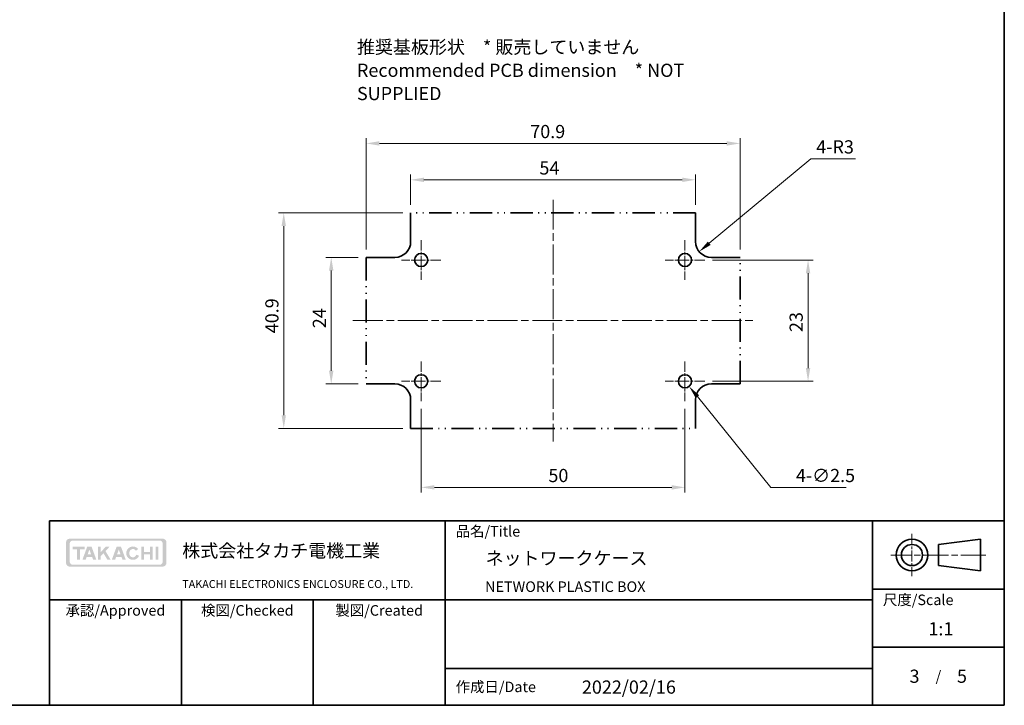
# Model space of a CAD drawing. Units: millimetres. Extents: x 14 to 2009, y 8 to 289.
# Drawn here: x 1021 to 1207, y 8 to 138 of the extents above; entities that cross this region are included whole.
import ezdxf
from ezdxf.enums import TextEntityAlignment as Align

# ---------------------------------------------------------------- set-up
doc = ezdxf.new("R2010")
doc.units = ezdxf.units.MM
doc.linetypes.add('CHAIN', pattern=[0.35429999999999995, 0.2362, -0.0295, 0.0591, -0.0295])
doc.linetypes.add('DASH_DOUBLE_DOT', pattern=[0.43979999999999997, 0.24, -0.06, 0.0098, -0.06, 0.01, -0.06])
doc.layers.get('Defpoints').update_dxf_attribs({"lineweight": 25})
for name, color, linetype, lineweight in [('Border (ISO)', 7, 'Continuous', 35), ('Center Mark (ISO)', 131, 'Continuous', 18), ('Centerline (ISO)', 131, 'Continuous', 18), ('Dimension (ISO)', 7, 'Continuous', 18), ('Dimension (ISO) @ 1', 7, 'Continuous', 18), ('Hatch (ISO)', 1, 'Continuous', 18), ('Symbol (ISO)', 7, 'Continuous', 18), ('Title (ISO)', 7, 'Continuous', 35), ('Visible (ISO)', 7, 'Continuous', 35)]:
    doc.layers.add(name, color=color, linetype=linetype, lineweight=lineweight)
doc.styles.add('Note Text (TK)', font='txt')
doc.styles.add('文字スタイル67', font='arial.ttf')
doc.dimstyles.new('Default - Method 1b (TK)', dxfattribs={"dimtxt": 2.5, "dimasz": 2.5, "dimexe": 1, "dimexo": 1.499999999999999, "dimgap": 1, "dimtad": 1, "dimtoh": 1, "dimrnd": 1e-08, "dimdsep": 46, "dimtxsty": 'Note Text (TK)', "dimcen": 0.09, "dimdle": 5, "dimclrd": 100, "dimclre": 100, "dimclrt": 7, "dimadec": 1, "dimazin": 1, "dimtfac": 1, "dimtmove": 0, "dimatfit": 3, "dimfxl": 1, "dimtolj": 1, "dimlwd": -1, "dimlwe": -1, "dimarcsym": 0})

# ---------------------------------------------------------------- blocks, each defined once
blk = doc.blocks.new('図面枠 tk図枠')
at = {"layer": 'Border (ISO)'}
for p in [(405.4999999999999, 289), (14.50000000000001, 8.000000000000007)]:
    blk.add_line(p, (405.4999999999999, 8.000000000000007), dxfattribs=at)
blk = doc.blocks.new('表題欄 tk表題欄')
at = {"layer": 'Hatch (ISO)'}
h = blk.add_hatch(color=256, dxfattribs=at)
edge = h.paths.add_edge_path(flags=0)
edge.add_arc((95.57537688673352, 236.2990653650367), 0.5958259999999996, 269.9999999999897, 360)
edge.add_line((96.17120288673351, 236.2990653650368), (96.17120288673348, 239.7107813650365))
edge.add_arc((95.5753768867335, 239.7107813650366), 0.5958259999999996, 0, 90.0000000000068)
edge.add_line((95.57537688673342, 240.3066073650366), (79.13710888673356, 240.3066073650366))
edge.add_arc((79.13710888673353, 239.7107813650366), 0.5958259999999996, 89.99999999999744, 180)
edge.add_line((78.54128288673353, 239.7107813650365), (78.54128288673331, 236.2990653650368))
edge.add_arc((79.13710888673332, 236.2990653650365), 0.5958259999999996, 180, 270.0000000000231)
edge.add_line((79.13710888673356, 235.7032393650365), (95.57537688673342, 235.7032393650367))
edge = h.paths.add_edge_path()
edge.add_line((77.83935088673357, 239.9556413650366), (77.83935088673357, 236.0542053650368))
edge.add_arc((78.54128288673346, 236.0542053650367), 0.7019319999998935, 180, 270.0000000000087)
edge.add_line((78.54128288673357, 235.3522733650368), (96.17120288673352, 235.3522733650368))
edge.add_arc((96.17120288673351, 236.0542053650367), 0.7019319999998921, 270, 360)
edge.add_line((96.8731348867334, 236.0542053650368), (96.87313488673352, 239.9556413650366))
edge.add_arc((96.1712028867336, 239.9556413650367), 0.7019319999998921, 0, 90.00000000000873)
edge.add_line((96.17120288673348, 240.6575733650367), (78.54128288673357, 240.6575733650366))
edge.add_arc((78.54128288673357, 239.9556413650366), 0.7019319999999984, 90, 180)
for points in [[(79.07181288673355, 239.1476033650369), (79.07181288673355, 238.6578833650367), (79.92066088673353, 238.6578833650367), (79.92066088673353, 236.6581933650368), (80.50832488673353, 236.6581933650368), (80.50832488673353, 238.6578833650367), (81.35717288673355, 238.6578833650367), (81.35717288673355, 239.1476033650369)], [(85.68407849525303, 236.6581933650368), (84.9434673993943, 237.8918698287545), (84.41792288673358, 237.3246628822781), (84.41792288673358, 236.6581933650368), (83.89555488673355, 236.6581933650368), (83.89555488673355, 239.1476033650369), (84.41792288673358, 239.1476033650369), (84.41792288673358, 238.0993979968839), (85.38913556809511, 239.1476033650369), (86.10696490847272, 239.1476033650369), (85.31925422435492, 238.2974470774499), (86.30334488673353, 236.6581933650368)], [(92.09142939614459, 239.1476033650369), (92.09142939614459, 236.6581933650368), (92.60971639614465, 236.6581933650368), (92.60971639614465, 237.6580383650368), (93.76872039614462, 237.6580383650368), (93.76872039614462, 236.6581933650368), (94.28700739614459, 236.6581933650368), (94.28700739614459, 239.1476033650369), (93.76872039614462, 239.1476033650369), (93.76872039614462, 238.1477583650367), (92.60971639614465, 238.1477583650367), (92.60971639614465, 239.1476033650369)], [(94.84202339614467, 239.1476033650369), (94.84202339614467, 236.6581933650368), (95.36439139614473, 236.6581933650368), (95.36439139614473, 239.1476033650369)]]:
    blk.add_hatch(color=256, dxfattribs=at).paths.add_polyline_path(points)
h = blk.add_hatch(color=256, dxfattribs=at)
h.paths.add_polyline_path([(82.59020695886475, 237.7110913650368), (81.95242681460243, 237.7110913650368), (82.27131688673356, 238.5794973650367)], flags=0)
h.paths.add_polyline_path([(82.77903014574996, 237.1968853650368), (81.76360362771717, 237.1968853650368), (81.56578886050404, 236.6581933650368), (80.94907288673355, 236.6581933650368), (81.86321688673357, 239.1476033650369), (82.67941688673353, 239.1476033650369), (83.59356088673351, 236.6581933650368), (82.97684491296302, 236.6581933650368)])
h = blk.add_hatch(color=256, dxfattribs=at)
h.paths.add_polyline_path([(87.52707281460246, 237.7110913650368), (88.16485295886469, 237.7110913650368), (87.84596288673359, 238.5794973650367)], flags=0)
h.paths.add_polyline_path([(87.14043486050403, 236.6581933650368), (87.3382496277172, 237.1968853650368), (88.35367614574989, 237.1968853650368), (88.551490912963, 236.6581933650368), (89.16820688673343, 236.6581933650368), (88.25406288673352, 239.1476033650369), (87.43786288673356, 239.1476033650369), (86.52371888673358, 236.6581933650368)])
h = blk.add_hatch(color=256, dxfattribs=at)
edge = h.paths.add_edge_path()
edge.add_arc((90.52309888673334, 237.9028983650369), 1.273272000000011, 38.55054079078439, 336.5820184016556)
edge.add_line((91.69149139614446, 237.3968543650369), (91.17255542714857, 237.6216113977801))
edge.add_ellipse((90.52309888673352, 237.9028983650369), major_axis=(0, -0.7998759999999119), ratio=0.8673469387756529, start_angle=128.5505407907963, end_angle=426.582018401653, ccw=False)
edge.add_line((91.09381514418376, 238.3576891122095), (91.51887237036831, 238.6964075050431))
at = {"layer": 'Title (ISO)'}
for p, q in [((74.70882392282105, 244.052739026017), (255.7088239228211, 244.052739026017)), ((74.70882392282105, 209.052739026017), (74.70882392282105, 244.052739026017)), ((149.7088239228211, 244.052739026017), (149.7088239228211, 209.052739026017)), ((230.7088239228211, 244.052739026017), (230.7088239228211, 209.052739026017)), ((255.7088239228211, 244.052739026017), (255.7088239228211, 209.052739026017)), ((243.2088239228211, 239.552739026017), (251.2088239228211, 240.5527390260171)), ((243.2088239228211, 239.552739026017), (243.2088239228211, 235.552739026017)), ((251.2088239228211, 234.552739026017), (251.2088239228211, 240.5527390260171)), ((243.2088239228211, 235.552739026017), (251.2088239228211, 234.552739026017)), ((230.7088239228211, 231.052739026017), (255.7088239228211, 231.052739026017)), ((74.70882392282105, 229.052739026017), (230.7088239228211, 229.052739026017)), ((99.70882392282108, 229.052739026017), (99.70882392282108, 209.052739026017)), ((124.708823922821, 229.052739026017), (124.708823922821, 209.052739026017)), ((230.7088239228211, 220.052739026017), (255.7088239228211, 220.052739026017)), ((149.7088239228211, 216.052739026017), (230.7088239228211, 216.052739026017)), ((255.7088239228211, 209.052739026017), (74.70882392282105, 209.052739026017))]:
    blk.add_line(p, q, dxfattribs=at)
at = {"layer": 'Title (ISO)', "color": 4, "linetype": 'CHAIN', "lineweight": 18, "ltscale": 8.889559745788574}
blk.add_line((238.2088239228211, 241.552739026017), (238.2088239228211, 233.552739026017), dxfattribs=at)
at = {"layer": 'Title (ISO)', "color": 4, "linetype": 'CHAIN', "lineweight": 18, "ltscale": 20.00163269042969}
blk.add_line((252.2088239228211, 237.552739026017), (234.2088239228211, 237.552739026017), dxfattribs=at)
at = {"layer": 'Title (ISO)'}
for radius in [3, 2]:
    blk.add_circle((238.2088239228211, 237.552739026017), radius, dxfattribs=at)
at = {"layer": 'Title (ISO)', "color": 1, "char_height": 2.000000029802322, "line_spacing_factor": 1.5, "style": 'Note Text (TK)'}
for s, insert, attachment_point in [('\\fＭＳ Ｐゴシック|b0|i0;\\H2.0000;品名/Title', (151.708823922821, 242.052739026017), 4), ('\\fＭＳ Ｐゴシック|b0|i0;\\H2.0000;尺度/Scale', (232.7088239228211, 229.052739026017), 4), ('\\fＭＳ Ｐゴシック|b0|i0;\\H2.0000;承認/Approved', (87.20882392282108, 227.052739026017), 5), ('\\fＭＳ Ｐゴシック|b0|i0;\\H2.0000;検図/Checked', (112.208823922821, 227.052739026017), 5), ('\\fＭＳ Ｐゴシック|b0|i0;\\H2.0000;製図/Created', (137.2088239228211, 227.052739026017), 5), ('\\fＭＳ Ｐゴシック|b0|i0;\\H2.0000;作成日/Date', (151.708823922821, 212.552739026017), 4)]:
    blk.add_mtext(s, dxfattribs=dict(at, insert=insert, attachment_point=attachment_point))
at = {"layer": 'Title (ISO)', "color": 7, "line_spacing_factor": 1.5, "style": 'Note Text (TK)'}
for s, insert, char_height, attachment_point in [('株式会社タカチ電機工業', (99.87313488673345, 238.052739026017), 2.5, 4), ('\\fArial|b0|i0;\\H1.4986;TAKACHI ELECTRONICS ENCLOSURE CO., LTD.', (99.87313488673342, 232.052739026017), 1.49859994649887, 4), ('\\fＭＳ Ｐゴシック|b0|i0;\\H2.0000;/', (243.2088239228211, 214.552739026017), 2.000000029802322, 5)]:
    blk.add_mtext(s, dxfattribs=dict(at, insert=insert, char_height=char_height, attachment_point=attachment_point))
at = {"layer": 'Title (ISO)', "color": 7}
for tag, p, height, style in [('<品名>_001', (157.3679148268321, 235.7033071691007), 2.5, 'Note Text (TK)'), ('<Title>_001', (157.2831758934115, 230.5513747487906), 2.000000029802322, '文字スタイル67'), ('<尺度>_001', (241.3196193166189, 222.302739026017), 2.5, 'Note Text (TK)'), ('<ページ_No.>_001', (238.0980284456275, 213.302739026017), 2.5, 'Note Text (TK)'), ('<総ページ数>_001', (246.7997329866371, 213.302739026017), 2.5, 'Note Text (TK)'), ('作成日_001', (175.632119106648, 211.2601253517655), 2.5, 'Note Text (TK)')]:
    blk.add_attdef(tag, p, '', height=height, dxfattribs=dict(at, style=style))
at = {"layer": 'Title (ISO)', "color": 7, "style": 'Note Text (TK)'}
blk.add_attdef('<承認>', text='', height=2.5, dxfattribs=at).set_placement((87.20882392282108, 217.052739026017), align=Align.MIDDLE_CENTER)
blk = doc.blocks.new('*D208')
at = {"layer": 'Defpoints', "color": 0}
for p in [(1094.963701204266, 107.6577523145955), (1094.963701204266, 101.3893560137039), (1148.963701204266, 101.3893560137039)]:
    blk.add_point(p, dxfattribs=at)
at = {"layer": 'Dimension (ISO)', "color": 100}
for p, q in [((1094.963701204266, 102.8893560137039), (1094.963701204266, 108.6577523145955)), ((1148.963701204266, 102.8893560137039), (1148.963701204266, 108.6577523145955)), ((1146.463701204266, 107.6577523145955), (1097.463701204266, 107.6577523145955))]:
    blk.add_line(p, q, dxfattribs=at)
for points in [[(1097.463701204266, 108.0744189812622), (1097.463701204266, 107.2410856479288), (1094.963701204266, 107.6577523145955)], [(1146.463701204266, 108.0744189812622), (1146.463701204266, 107.2410856479288), (1148.963701204266, 107.6577523145955)]]:
    blk.add_solid(points, dxfattribs=at)
at = {"layer": 'Dimension (ISO)', "color": 7, "insert": (1119.372715449089, 109.9077523145955), "char_height": 2.5, "attachment_point": 4, "style": 'Note Text (TK)'}
blk.add_mtext('\\A1;54', dxfattribs=at)
blk = doc.blocks.new('*D207')
at = {"layer": 'Defpoints', "color": 0}
for p in [(1157.398102795441, 114.5590869152279), (1086.529299613091, 92.94991695846836), (1157.398102795441, 92.94991695846836)]:
    blk.add_point(p, dxfattribs=at)
at = {"layer": 'Dimension (ISO)', "color": 100}
for p, q in [((1086.529299613091, 94.44991695846836), (1086.529299613091, 115.5590869152279)), ((1089.029299613091, 114.5590869152279), (1154.898102795441, 114.5590869152279)), ((1157.398102795441, 94.44991695846836), (1157.398102795441, 115.5590869152279))]:
    blk.add_line(p, q, dxfattribs=at)
for points in [[(1089.029299613091, 114.9757535818945), (1089.029299613091, 114.1424202485612), (1086.529299613091, 114.5590869152279)], [(1154.898102795441, 114.9757535818945), (1154.898102795441, 114.1424202485612), (1157.398102795441, 114.5590869152279)]]:
    blk.add_solid(points, dxfattribs=at)
at = {"layer": 'Dimension (ISO)', "color": 7, "insert": (1117.634457155686, 116.8090869152279), "char_height": 2.5, "attachment_point": 4, "style": 'Note Text (TK)'}
blk.add_mtext('\\A1;70.9', dxfattribs=at)
blk = doc.blocks.new('*D211')
at = {"layer": 'Defpoints', "color": 0}
for p in [(1150.713701204266, 92.44991695846835), (1150.713701204266, 69.44991695846836), (1170.295367729262, 69.44991695846836)]:
    blk.add_point(p, dxfattribs=at)
at = {"layer": 'Dimension (ISO)', "color": 100}
for p, q in [((1152.213701204266, 92.44991695846835), (1171.295367729262, 92.44991695846835)), ((1170.295367729262, 89.94991695846835), (1170.295367729262, 71.94991695846836)), ((1152.213701204266, 69.44991695846836), (1171.295367729262, 69.44991695846836))]:
    blk.add_line(p, q, dxfattribs=at)
for points in [[(1169.878701062595, 89.94991695846835), (1170.712034395929, 89.94991695846835), (1170.295367729262, 92.44991695846835)], [(1169.878701062595, 71.94991695846836), (1170.712034395929, 71.94991695846836), (1170.295367729262, 69.44991695846836)]]:
    blk.add_solid(points, dxfattribs=at)
at = {"layer": 'Dimension (ISO)', "color": 7, "insert": (1168.045367729262, 78.79318715535875), "char_height": 2.5, "attachment_point": 4, "rotation": 90, "style": 'Note Text (TK)'}
blk.add_mtext('\\A1;23', dxfattribs=at)
blk = doc.blocks.new('*D214')
at = {"layer": 'Defpoints', "color": 0}
for p in [(1096.963701204266, 65.69991695846836), (1146.963701204266, 65.69991695846836), (1146.963701204266, 49.33070919559068)]:
    blk.add_point(p, dxfattribs=at)
at = {"layer": 'Dimension (ISO)', "color": 100}
for p, q in [((1096.963701204266, 64.19991695846838), (1096.963701204266, 48.33070919559069)), ((1146.963701204266, 64.19991695846838), (1146.963701204266, 48.33070919559069)), ((1099.463701204266, 49.33070919559068), (1144.463701204266, 49.33070919559068))]:
    blk.add_line(p, q, dxfattribs=at)
for points in [[(1099.463701204266, 49.74737586225735), (1099.463701204266, 48.91404252892402), (1096.963701204266, 49.33070919559068)], [(1144.463701204266, 49.74737586225735), (1144.463701204266, 48.91404252892402), (1146.963701204266, 49.33070919559068)]]:
    blk.add_solid(points, dxfattribs=at)
at = {"layer": 'Dimension (ISO)', "color": 7, "insert": (1121.074845026251, 51.58070919559069), "char_height": 2.5, "attachment_point": 4, "style": 'Note Text (TK)'}
blk.add_mtext('\\A1;50', dxfattribs=at)
blk = doc.blocks.new('*D210')
at = {"layer": 'Defpoints', "color": 0}
for p in [(1086.529299613091, 92.94991695846836), (1079.903558771878, 68.94991695846836), (1086.529299613091, 68.94991695846836)]:
    blk.add_point(p, dxfattribs=at)
at = {"layer": 'Dimension (ISO)', "color": 100}
for p, q in [((1085.029299613091, 92.94991695846836), (1078.903558771878, 92.94991695846836)), ((1079.903558771878, 90.44991695846836), (1079.903558771878, 71.44991695846836)), ((1085.029299613091, 68.94991695846836), (1078.903558771878, 68.94991695846836))]:
    blk.add_line(p, q, dxfattribs=at)
for points in [[(1079.486892105211, 90.44991695846836), (1080.320225438545, 90.44991695846836), (1079.903558771878, 92.94991695846836)], [(1079.486892105211, 71.44991695846836), (1080.320225438545, 71.44991695846836), (1079.903558771878, 68.94991695846836)]]:
    blk.add_solid(points, dxfattribs=at)
at = {"layer": 'Dimension (ISO)', "color": 7, "insert": (1077.653558771878, 79.51983267130672), "char_height": 2.5, "attachment_point": 4, "rotation": 90, "style": 'Note Text (TK)'}
blk.add_mtext('\\A1;24', dxfattribs=at)
blk = doc.blocks.new('*D209')
at = {"layer": 'Defpoints', "color": 0}
for p in [(1094.963701204266, 101.3893560137039), (1070.910107290452, 60.51047790323281), (1094.963701204266, 60.5104779032328)]:
    blk.add_point(p, dxfattribs=at)
at = {"layer": 'Dimension (ISO)', "color": 100}
for p, q in [((1093.463701204266, 101.3893560137039), (1069.910107290452, 101.3893560137039)), ((1070.910107290452, 98.8893560137039), (1070.910107290452, 63.01047790323281)), ((1093.463701204266, 60.5104779032328), (1069.910107290452, 60.51047790323281))]:
    blk.add_line(p, q, dxfattribs=at)
for points in [[(1070.493440623785, 98.8893560137039), (1071.326773957119, 98.8893560137039), (1070.910107290452, 101.3893560137039)], [(1070.493440623785, 63.01047790323281), (1071.326773957119, 63.01047790323281), (1070.910107290452, 60.51047790323281)]]:
    blk.add_solid(points, dxfattribs=at)
at = {"layer": 'Dimension (ISO)', "color": 7, "insert": (1068.660107290452, 78.5604908776859), "char_height": 2.5, "attachment_point": 4, "rotation": 90, "style": 'Note Text (TK)'}
blk.add_mtext('\\A1;40.9', dxfattribs=at)
blk = doc.blocks.new('*D213')
at = {"layer": 'Defpoints', "color": 0}
for p in [(1146.177920657281, 70.42205323079895), (1147.74948175125, 68.47778068613763)]:
    blk.add_point(p, dxfattribs=at)
at = {"layer": 'Dimension (ISO)', "color": 100}
for p, q in [((1146.873701204266, 69.4499169584683), (1147.053701204266, 69.4499169584683)), ((1146.963701204266, 69.35991695846838), (1146.963701204266, 69.53991695846832)), ((1163.226114747281, 49.33070919559054), (1149.321042845219, 66.53350814147632)), ((1177.508265023964, 49.33070919559054), (1163.226114747281, 49.33070919559054))]:
    blk.add_line(p, q, dxfattribs=at)
blk.add_solid([(1149.645088269329, 66.7954349904711), (1148.996997421108, 66.27158129248153), (1147.74948175125, 68.47778068613763)], dxfattribs=at)
at = {"layer": 'Dimension (ISO)', "color": 7, "insert": (1167.991219569419, 51.58070919559055), "char_height": 2.5, "attachment_point": 4, "style": 'Note Text (TK)'}
blk.add_mtext('\\A1;4-∅2.5', dxfattribs=at)
blk = doc.blocks.new('*D212')
at = {"layer": 'Defpoints', "color": 0}
for p in [(1151.963701204265, 95.94991695846834), (1149.656420631127, 94.03250819745318)]:
    blk.add_point(p, dxfattribs=at)
at = {"layer": 'Dimension (ISO)', "color": 100}
for p, q in [((1170.85445245357, 111.6486110701723), (1151.579154442076, 95.63034883163259)), ((1179.269225291334, 111.6486110701723), (1170.85445245357, 111.6486110701723))]:
    blk.add_line(p, q, dxfattribs=at)
blk.add_solid([(1151.312847669712, 95.95080446679066), (1151.845461214439, 95.30989319647455), (1149.656420631127, 94.03250819745318)], dxfattribs=at)
at = {"layer": 'Dimension (ISO)', "color": 7, "insert": (1171.854452564061, 113.8986110701722), "char_height": 2.5, "attachment_point": 4, "style": 'Note Text (TK)'}
blk.add_mtext('\\A1;4-R3', dxfattribs=at)

msp = doc.modelspace()

# ---------------------------------------------------------------- linework, layer by layer
at = {"layer": 'Center Mark (ISO)', "linetype": 'CHAIN', "ltscale": 8.333955764770508}
for p, q in [((1096.963701204266, 96.19991695846835), (1096.963701204266, 88.69991695846835)), ((1146.963701204266, 96.19991695846835), (1146.963701204266, 88.69991695846835)), ((1100.713701204266, 92.44991695846835), (1093.213701204265, 92.44991695846835)), ((1150.713701204266, 92.44991695846835), (1143.213701204266, 92.44991695846835)), ((1096.963701204266, 73.19991695846836), (1096.963701204266, 65.69991695846836)), ((1146.963701204266, 73.19991695846836), (1146.963701204266, 65.69991695846836)), ((1100.713701204266, 69.44991695846836), (1093.213701204266, 69.44991695846836)), ((1150.713701204266, 69.44991695846836), (1143.213701204266, 69.44991695846836))]:
    msp.add_line(p, q, dxfattribs=at)
at = {"layer": 'Centerline (ISO)', "linetype": 'CHAIN', "ltscale": 23.99096870422363}
for p, q in [((1121.963701204266, 103.8893560137039), (1121.963701204266, 58.0104779032328)), ((1084.029299613091, 80.94991695846838), (1159.898102795441, 80.94991695846838))]:
    msp.add_line(p, q, dxfattribs=at)
at = {"layer": 'Visible (ISO)', "linetype": 'Continuous'}
for p, q in [((1094.963701204266, 101.3893560137039), (1094.963701204266, 95.94991695846838)), ((1148.963701204266, 95.94991695846839), (1148.963701204266, 101.3893560137039))]:
    msp.add_line(p, q, dxfattribs=at)
at = {"layer": 'Visible (ISO)', "linetype": 'DASH_DOUBLE_DOT', "ltscale": 17.54043960571289}
for p, q in [((1148.963701204266, 101.3893560137039), (1094.963701204266, 101.3893560137039)), ((1094.963701204266, 60.5104779032328), (1148.963701204266, 60.5104779032328))]:
    msp.add_line(p, q, dxfattribs=at)
at = {"layer": 'Visible (ISO)', "linetype": 'DASH_DOUBLE_DOT', "ltscale": 18.19008636474609}
for p, q in [((1086.529299613091, 92.94991695846836), (1086.529299613091, 68.94991695846838)), ((1157.398102795441, 68.94991695846838), (1157.398102795441, 92.94991695846836))]:
    msp.add_line(p, q, dxfattribs=at)
at = {"layer": 'Visible (ISO)'}
for p, q in [((1091.963701204266, 92.94991695846836), (1086.529299613091, 92.94991695846836)), ((1157.398102795441, 92.94991695846836), (1151.963701204266, 92.94991695846836)), ((1086.529299613091, 68.94991695846838), (1091.963701204266, 68.94991695846838)), ((1151.963701204266, 68.94991695846838), (1157.398102795441, 68.94991695846838)), ((1094.963701204266, 65.94991695846838), (1094.963701204266, 60.5104779032328)), ((1148.963701204266, 60.5104779032328), (1148.963701204266, 65.94991695846838))]:
    msp.add_line(p, q, dxfattribs=at)
for centre, radius in [((1096.963701204266, 92.44991695846835), 1.25), ((1146.963701204266, 92.44991695846835), 1.249999999999999), ((1096.963701204266, 69.44991695846836), 1.249999999999999), ((1146.963701204266, 69.44991695846836), 1.250000000000003)]:
    msp.add_circle(centre, radius, dxfattribs=at)
for centre, radius, start, end in [((1091.963701204266, 95.94991695846838), 2.999999999999997, 270, 0), ((1091.963701204266, 65.94991695846836), 3.000000000000011, 0, 90), ((1151.963701204266, 65.94991695846839), 2.99999999999998, 90, 180)]:
    msp.add_arc(centre, radius, start, end, dxfattribs=at)
at = {"layer": 'Visible (ISO)', "linetype": 'Continuous'}
msp.add_arc((1151.963701204266, 95.94991695846839), 3.000000000000002, 180, 270, dxfattribs=at)

# ---------------------------------------------------------------- block references
msp.add_blockref('図面枠 tk図枠', (801.9999991452461, 2.535530275e-07))
ref = msp.add_blockref('表題欄 tk表題欄', (951.791175222425, -201.052738772464))
ref.add_attrib('<品名>_001', 'ネットワークケース', (1109.159090049257, 34.65056839663667), dxfattribs={"layer": 'Title (ISO)', "color": 7, "height": 2.5, "style": 'Note Text (TK)'})
ref.add_attrib('<尺度>_001', '1:1', (1193.110794539044, 21.25000025355306), dxfattribs={"layer": 'Title (ISO)', "color": 7, "height": 2.5, "style": 'Note Text (TK)'})
ref.add_attrib('作成日_001', '2022/02/16', (1127.423294329073, 10.20738657930151), dxfattribs={"layer": 'Title (ISO)', "color": 7, "height": 2.5, "style": 'Note Text (TK)'})
ref.add_attrib('<Title>_001', 'NETWORK PLASTIC BOX', (1109.074351115836, 29.49863597632659), dxfattribs={"layer": 'Title (ISO)', "color": 7, "height": 2.000000029802322, "style": '文字スタイル67'})
ref.add_attrib('<ページ_No.>_001', '3', (1189.534787658399, 12.26705345955577), dxfattribs={"layer": 'Title (ISO)', "color": 7, "height": 2.5, "style": 'Note Text (TK)'})
ref.add_attrib('<総ページ数>_001', '5', (1198.526261055397, 12.27131676105645), dxfattribs={"layer": 'Title (ISO)', "color": 7, "height": 2.5, "style": 'Note Text (TK)'})

# ---------------------------------------------------------------- texts
at = {"layer": 'Symbol (ISO)', "color": 7, "insert": (1084.789498161778, 128.1022713484406), "char_height": 2.5, "width": 78.33333492279051, "attachment_point": 4, "line_spacing_factor": 1.058181881904602, "style": 'Note Text (TK)'}
msp.add_mtext('{推奨基板形状\u3000* 販売していません\\PRecommended PCB dimension\u3000* NOT SUPPLIED}', dxfattribs=at)

# ---------------------------------------------------------------- dimensions: what is measured, and where the dimension line sits
at = {"layer": 'Dimension (ISO) @ 1', "color": 100}
for base, p1, p2, angle, override, picture, middle in [((1157.398102795441, 114.5590869152279), (1086.529299613091, 92.94991695846836), (1157.398102795441, 92.94991695846836), 180, {"dimscale": 1, "dimtoh": 0, "dimdec": 1, "dimtp": 0, "dimtm": 0, "dimtdec": 1, "dimtix": 0, "dimtofl": 0, "dimtmove": 0, "dimatfit": 1}, '*D207', (1120.510877610231, 114.5590869152279)), ((1094.963701204266, 107.6577523145955), (1148.963701204266, 101.3893560137039), (1094.963701204266, 101.3893560137039), 180, {"dimscale": 1, "dimtoh": 0, "dimdec": 2, "dimtp": 0, "dimtm": 0, "dimtdec": 2, "dimtix": 0, "dimtofl": 0, "dimtmove": 0, "dimatfit": 1}, '*D208', (1121.041749539998, 107.6577523145955)), ((1070.910107290452, 60.51047790323281), (1094.963701204266, 101.3893560137039), (1094.963701204266, 60.5104779032328), 90, {"dimscale": 1, "dimtoh": 0, "dimdec": 1, "dimtp": 0, "dimtm": 0, "dimtdec": 2, "dimtix": 0, "dimtofl": 0, "dimtmove": 0, "dimatfit": 1}, '*D209', (1070.910107290452, 81.49372951404953)), ((1079.903558771878, 68.94991695846836), (1086.529299613091, 92.94991695846836), (1086.529299613091, 68.94991695846836), 90, {"dimscale": 1, "dimtoh": 0, "dimdec": 2, "dimtp": 0, "dimtm": 0, "dimtdec": 2, "dimtix": 0, "dimtofl": 0, "dimtmove": 0, "dimatfit": 1}, '*D210', (1079.903558771878, 81.18886676221581)), ((1170.295367729262, 69.44991695846836), (1150.713701204266, 92.44991695846835), (1150.713701204266, 69.44991695846836), 90, {"dimscale": 1, "dimtoh": 0, "dimdec": 2, "dimtp": 0, "dimtm": 0, "dimtdec": 2, "dimtix": 0, "dimtofl": 0, "dimtmove": 0, "dimatfit": 1}, '*D211', (1170.295367729262, 80.42670988263149)), ((1146.963701204266, 49.33070919559068), (1096.963701204266, 65.69991695846836), (1146.963701204266, 65.69991695846836), 180, {"dimscale": 1, "dimtoh": 0, "dimdec": 2, "dimtp": 0, "dimtm": 0, "dimtdec": 2, "dimtix": 0, "dimtofl": 0, "dimtmove": 0, "dimatfit": 1}, '*D214', (1122.736776844433, 49.33070919559068))]:
    dim = msp.add_linear_dim(base=base, p1=p1, p2=p2, angle=angle, dimstyle='Default - Method 1b (TK)', override=override, dxfattribs=at)
    dim.commit()
    dim.dimension.update_dxf_attribs({"geometry": picture, "text_midpoint": middle, "dimtype": 160})
dim = msp.add_radius_dim(center=(1151.963701204265, 95.94991695846834), mpoint=(1149.656420631127, 94.03250819745318), text='4-<>', dimstyle='Default - Method 1b (TK)', override={"dimscale": 1, "dimtih": 1, "dimdec": 2, "dimcen": 0, "dimtp": 0, "dimtm": 0, "dimtdec": 2, "dimtix": 0, "dimtofl": 0, "dimtmove": 0, "dimatfit": 3}, dxfattribs=at)
dim.commit()
dim.dimension.update_dxf_attribs({"geometry": '*D212', "text_midpoint": (1175.561838927698, 111.6486110701722), "dimtype": 164})
dim = msp.add_diameter_dim_2p(p1=(1146.177920657281, 70.42205323079895), p2=(1147.74948175125, 68.47778068613763), text='4-<>', dimstyle='Default - Method 1b (TK)', override={"dimscale": 1, "dimtih": 1, "dimdec": 2, "dimlfac": 1.000000000000025, "dimtp": 0, "dimtm": 0, "dimtdec": 2, "dimtix": 0, "dimtofl": 0, "dimtmove": 0, "dimatfit": 3}, dxfattribs=at)
dim.commit()
dim.dimension.update_dxf_attribs({"geometry": '*D213', "text_midpoint": (1172.749742296692, 49.33070919559054), "dimtype": 163})

doc.saveas('drawing.dxf')
